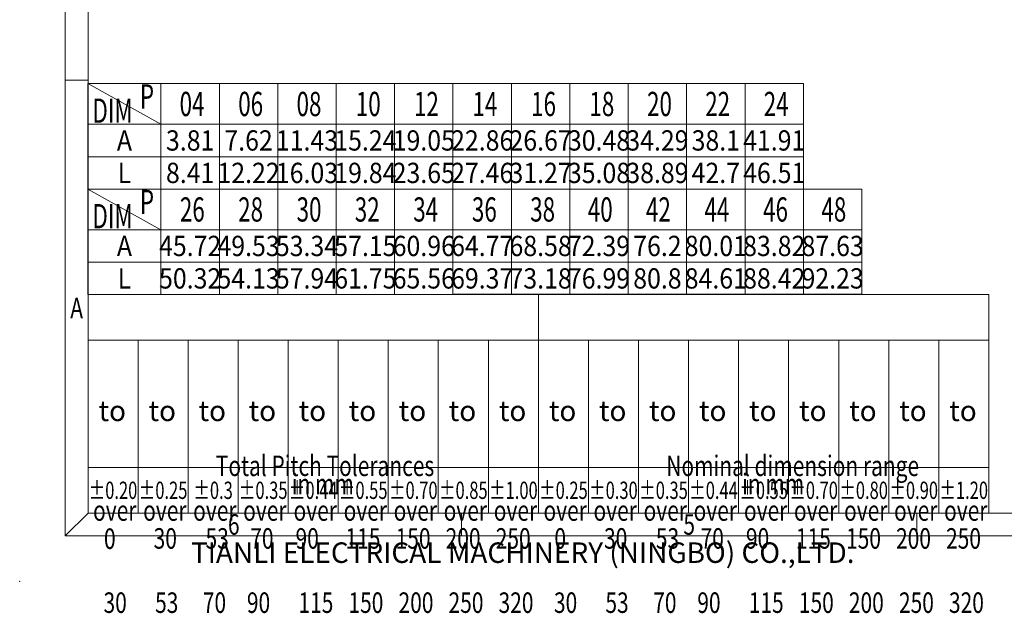
# Model space of a CAD drawing. Units: millimetres. Extents: x 3881 to 4178, y -1946 to -1732.
# Drawn here: x 3881 to 3989, y -1946 to -1881 of the extents above; entities that cross this region are included whole.
import ezdxf
from ezdxf.enums import TextEntityAlignment as Align

# ---------------------------------------------------------------- set-up
doc = ezdxf.new("R2010")
doc.units = ezdxf.units.MM
doc.layers.add('dim', color=31, linetype='Continuous', lineweight=9)
doc.layers.add('from', color=7, linetype='Continuous', lineweight=13)
doc.styles.add('BOM', font='gbenor.shx', dxfattribs={"width": 0.75, "oblique": 5.000002, "bigfont": 'gbcbig.shx'})
doc.styles.add('iso-2021', font='iso.shx', dxfattribs={"width": 0.8, "oblique": 5, "height": 2.5})
doc.styles.add('romantic', font='romantic.ttf')
doc.styles.add('TXT', font='txt.shx', dxfattribs={"bigfont": 'gbcbig.shx'})

# ---------------------------------------------------------------- blocks, each defined once
blk = doc.blocks.new('对外图框')
at = {"layer": 'from', "color": 7, "lineweight": 9}
for p, q in [((1332.07, 991.41), (1332.07, 791.41)), ((1334.57, 988.91), (1334.57, 793.91)), ((1334.56, 841.41), (1332.07, 841.41)), ((1334.57, 817.88), (1433.46, 817.88)), ((1334.57, 817.88), (1334.57, 793.91)), ((1384.01, 793.91), (1384.01, 817.88)), ((1433.46, 793.91), (1433.46, 817.88)), ((1334.57, 812.89), (1433.46, 812.89)), ((1340.06, 793.91), (1340.06, 812.89)), ((1345.55, 793.91), (1345.55, 812.89)), ((1351.05, 793.91), (1351.05, 812.89)), ((1356.54, 793.91), (1356.54, 812.89)), ((1362.04, 793.91), (1362.04, 812.89)), ((1367.53, 793.91), (1367.53, 812.89)), ((1373.02, 793.91), (1373.02, 812.89)), ((1378.52, 793.91), (1378.52, 812.89)), ((1389.51, 793.91), (1389.51, 812.89)), ((1395, 793.91), (1395, 812.89)), ((1400.49, 793.91), (1400.49, 812.89)), ((1405.99, 793.91), (1405.99, 812.89)), ((1411.48, 793.91), (1411.48, 812.89)), ((1416.98, 793.91), (1416.98, 812.89)), ((1422.47, 793.91), (1422.47, 812.89)), ((1427.97, 793.91), (1427.97, 812.89)), ((1433.46, 798.9), (1334.57, 798.9)), ((1332.07, 791.41), (1334.57, 793.91)), ((1334.57, 793.91), (1616.57, 793.91)), ((1375.57, 793.91), (1375.57, 791.41)), ((1425.57, 793.91), (1425.57, 791.41)), ((1332.07, 791.41), (1619.07, 791.41))]:
    blk.add_line(p, q, dxfattribs=at)
at = {"layer": 'from', "color": 7}
for p, q in [((1334.57, 861.61), (1334.57, 793.91)), ((1334.57, 793.91), (1371.75, 793.91)), ((1371.75, 793.91), (1407.43, 793.91))]:
    blk.add_line(p, q, dxfattribs=at)
at = {"layer": 'from', "color": 7, "lineweight": 9}
blk.add_point((1327.07, 786.41), dxfattribs=at)
at = {"color": 123, "style": 'BOM'}
blk.add_text('TIANLI ELECTRICAL MACHINERY (NINGBO) CO.,LTD. ', height=2.25, dxfattribs=at).set_placement((1345.87, 788.44))
at = {"layer": 'from', "color": 123, "lineweight": 9, "style": 'BOM', "width": 0.75}
for s, p in [('A', (1333.32, 816.41)), ('6', (1350.57, 792.66)), ('5', (1400.57, 792.66))]:
    blk.add_text(s, height=2.25, dxfattribs=at).set_placement(p, align=Align.MIDDLE_CENTER)
at = {"layer": 'from', "color": 123, "style": 'BOM'}
for p in [(1335.72, 804.01), (1341.21, 804.01), (1346.7, 804.01), (1352.2, 804.01), (1357.69, 804.01), (1363.19, 804.01), (1368.68, 804.01), (1374.17, 804.01), (1379.67, 804.01), (1385.16, 804.01), (1390.66, 804.01), (1396.15, 804.01), (1401.64, 804.01), (1407.14, 804.01), (1412.63, 804.01), (1418.13, 804.01), (1423.62, 804.01), (1429.12, 804.01)]:
    blk.add_text('to', height=2.25, dxfattribs=at).set_placement(p)
at = {"layer": 'from', "color": 123, "lineweight": 9, "style": 'BOM', "width": 0.75}
for s, p in [('Total Pitch Tolerances', (1348.6, 797.27)), ('Nominal dimension range', (1398.05, 797.27)), ('in mm', (1356.94, 795.28)), ('in mm', (1406.38, 795.28)), ('over      ', (1335.12, 792.36)), ('over      ', (1340.62, 792.36)), ('over      ', (1346.11, 792.36)), ('over      ', (1351.6, 792.36)), ('over      ', (1357.13, 792.36)), ('over      ', (1362.63, 792.36)), ('over      ', (1368.12, 792.36)), ('over      ', (1373.61, 792.36)), ('over      ', (1379.11, 792.36)), ('over      ', (1384.57, 792.36)), ('over      ', (1390.06, 792.36)), ('over      ', (1395.56, 792.36)), ('over      ', (1401.05, 792.36)), ('over      ', (1406.58, 792.36)), ('over      ', (1412.07, 792.36)), ('over      ', (1417.57, 792.36)), ('over      ', (1423.06, 792.36)), ('over      ', (1428.55, 792.36)), ('0', (1336.32, 789.27)), ('30', (1341.77, 789.3)), ('53', (1347.47, 789.3)), ('70', (1352.38, 789.3)), ('90', (1357.35, 789.3)), ('115', (1362.84, 789.3)), ('150', (1368.34, 789.3)), ('200', (1373.83, 789.3)), ('250', (1379.33, 789.3)), ('0', (1385.77, 789.3)), ('30', (1391.22, 789.3)), ('53', (1396.91, 789.3)), ('70', (1401.82, 789.3)), ('90', (1406.8, 789.3)), ('115', (1412.29, 789.3)), ('150', (1417.79, 789.3)), ('200', (1423.28, 789.3)), ('250', (1428.77, 789.3)), ('30', (1336.27, 782.25)), ('53', (1341.93, 782.25)), ('70', (1347.17, 782.25)), ('90', (1352.01, 782.25)), ('115', (1357.67, 782.25)), ('150', (1363.16, 782.25)), ('200', (1368.66, 782.25)), ('250', (1374.15, 782.25)), ('320', (1379.64, 782.25)), ('30', (1385.72, 782.25)), ('53', (1391.37, 782.25)), ('70', (1396.62, 782.25)), ('90', (1401.46, 782.25)), ('115', (1407.11, 782.25)), ('150', (1412.61, 782.25)), ('200', (1418.1, 782.25)), ('250', (1423.6, 782.25)), ('320', (1429.09, 782.25))]:
    blk.add_text(s, height=2.25, dxfattribs=at).set_placement(p, align=Align.BOTTOM_LEFT)
at = {"layer": 'from', "color": 123, "lineweight": 9, "char_height": 1.9, "width": 4.6833, "attachment_point": 5, "style": 'iso-2021'}
for s, insert in [('{\\Q0;\\W0.7;%%P0.20}', (1337.31, 796.41)), ('{\\Q0;\\W0.7;%%P0.25}', (1342.81, 796.41)), ('{\\Q0;\\W0.7;%%P0.3}', (1348.3, 796.41)), ('{\\Q0;\\W0.7;%%P0.35}', (1353.8, 796.41)), ('{\\Q0;\\W0.7;%%P0.44}', (1359.29, 796.41)), ('{\\Q0;\\W0.7;%%P0.55}', (1364.78, 796.41)), ('{\\Q0;\\W0.7;%%P0.70}', (1370.28, 796.41)), ('{\\Q0;\\W0.7;%%P0.85}', (1375.77, 796.41)), ('{\\Q0;\\W0.7;%%P1.00}', (1381.27, 796.41)), ('{\\Q0;\\W0.7;%%P0.25}', (1386.76, 796.41)), ('{\\Q0;\\W0.7;%%P0.30}', (1392.25, 796.41)), ('{\\Q0;\\W0.7;%%P0.35}', (1397.75, 796.41)), ('{\\Q0;\\W0.7;%%P0.44}', (1403.24, 796.41)), ('{\\Q0;\\W0.7;%%P0.55}', (1408.74, 796.41)), ('{\\Q0;\\W0.7;%%P0.70}', (1414.23, 796.41)), ('{\\Q0;\\W0.7;%%P0.80}', (1419.72, 796.41)), ('{\\Q0;\\W0.7;%%P0.90}', (1425.22, 796.41)), ('{\\Q0;\\W0.7;%%P1.20}', (1430.71, 796.41))]:
    blk.add_mtext(s, dxfattribs=dict(at, insert=insert))
at = {"layer": 'from', "color": 123, "lineweight": 9, "style": 'BOM', "width": 0.75}
for tag, p, height in [('TL02', (1341.48, 984.91), 3), ('MM', (1581.01, 815.23), 2.5), ('1', (1611.57, 815.03), 2.5), ('1:1', (1581.01, 810.24), 2.5), ('TL-02-NAME-ASM.', (1577.33, 795.17), 2.5)]:
    blk.add_attdef(tag, p, '', height=height, dxfattribs=at)
at = {"layer": 'from', "color": 123, "lineweight": 9, "style": 'TXT'}
blk.add_attdef('唐麒贸', text='', height=3, dxfattribs=at).set_placement((1525.34, 816.39), align=Align.MIDDLE_CENTER)
at = {"layer": 'from', "color": 123, "lineweight": 9, "style": 'BOM'}
blk.add_attdef('DWG.DATE', text='', height=3, dxfattribs=at).set_placement((1544.32, 816.39), align=Align.MIDDLE_LEFT)
at = {"layer": 'from', "color": 123, "lineweight": 9, "style": 'BOM', "width": 0.75}
blk.add_attdef('1', text='', height=2.5, dxfattribs=at).set_placement((1609.56, 815.03), align=Align.RIGHT)
at = {"layer": 'from', "color": 123, "lineweight": 30, "style": 'romantic', "flags": 12}
blk.add_attdef('TLB-100-XP-XC', text='', height=3, dxfattribs=at).set_placement((1596.22, 803.98), align=Align.MIDDLE_CENTER)

msp = doc.modelspace()

# ---------------------------------------------------------------- linework, layer by layer
msp.add_line((3973.695, -1910.884), (3928.808, -1910.884))
at = {"layer": 'dim', "color": 7}
for p, q in [((3967.283, -1887.728), (3888.73, -1887.728)), ((3888.73, -1887.728), (3888.73, -1899.306)), ((3896.745, -1892.181), (3888.73, -1887.728)), ((3967.289, -1887.728), (3888.736, -1887.728)), ((3896.745, -1887.73), (3896.745, -1899.306)), ((3903.158, -1887.73), (3903.158, -1899.306)), ((3909.57, -1887.73), (3909.57, -1899.306)), ((3915.983, -1887.73), (3915.983, -1899.306)), ((3922.395, -1887.73), (3922.395, -1899.306)), ((3928.808, -1887.73), (3928.808, -1899.306)), ((3935.22, -1887.73), (3935.22, -1899.306)), ((3941.633, -1887.73), (3941.633, -1899.306)), ((3948.045, -1887.728), (3948.045, -1899.308)), ((3948.045, -1887.728), (3948.045, -1899.304)), ((3954.458, -1887.728), (3954.458, -1899.304)), ((3960.87, -1887.728), (3960.87, -1899.304)), ((3967.283, -1887.728), (3967.283, -1899.304)), ((3967.283, -1892.181), (3888.73, -1892.181)), ((3967.283, -1895.744), (3888.73, -1895.744)), ((3973.695, -1899.308), (3888.73, -1899.306)), ((3941.633, -1899.306), (3888.73, -1899.306)), ((3888.73, -1899.306), (3888.73, -1910.884)), ((3896.745, -1903.759), (3888.73, -1899.306)), ((3896.745, -1899.308), (3896.745, -1910.884)), ((3903.158, -1899.308), (3903.158, -1910.884)), ((3909.57, -1899.308), (3909.57, -1910.884)), ((3915.983, -1899.308), (3915.983, -1910.884)), ((3922.395, -1899.308), (3922.395, -1910.884)), ((3928.808, -1899.308), (3928.808, -1910.884)), ((3935.22, -1899.308), (3935.22, -1910.884)), ((3941.633, -1899.308), (3941.633, -1910.884)), ((3948.045, -1899.309), (3948.045, -1910.886)), ((3954.458, -1899.309), (3954.458, -1910.886)), ((3960.87, -1899.309), (3960.87, -1910.886)), ((3967.283, -1899.309), (3967.283, -1910.886)), ((3973.695, -1899.309), (3973.695, -1910.886)), ((3948.045, -1903.759), (3888.73, -1903.759)), ((3973.695, -1903.761), (3928.808, -1903.761)), ((3948.045, -1907.322), (3888.73, -1907.322)), ((3973.695, -1907.323), (3928.808, -1907.323)), ((3948.045, -1910.884), (3888.73, -1910.884)), ((3948.045, -1910.885), (3888.73, -1910.884))]:
    msp.add_line(p, q, dxfattribs=at)

# ---------------------------------------------------------------- block references
at = {"layer": 'dim'}
msp.add_blockref('对外图框', (2554.171, -2728.768), dxfattribs=at)

# ---------------------------------------------------------------- texts
at = {"layer": 'dim', "color": 31, "style": 'BOM', "oblique": 4.50217, "width": 0.677578}
for s, height, p in [('P', 2.662, (3894.431, -1890.458)), ('DIM', 2.6617, (3889.224, -1892.025)), ('04', 2.6617, (3898.794, -1891.291)), ('06', 2.6617, (3905.232, -1891.291)), ('08', 2.6617, (3911.633, -1891.291)), ('10', 2.6617, (3918.142, -1891.291)), ('12', 2.6617, (3924.528, -1891.291)), ('14', 2.6617, (3930.949, -1891.291)), ('16', 2.6617, (3937.387, -1891.291)), ('18', 2.6617, (3943.788, -1891.29)), ('20', 2.6617, (3950.116, -1891.291)), ('22', 2.6617, (3956.502, -1891.291)), ('24', 2.6617, (3962.923, -1891.291)), ('P', 2.662, (3894.431, -1902.036)), ('26', 2.6617, (3898.823, -1902.869)), ('28', 2.6617, (3905.224, -1902.869)), ('30', 2.6617, (3911.641, -1902.869)), ('32', 2.6617, (3918.027, -1902.869)), ('34', 2.6617, (3924.448, -1902.869)), ('36', 2.6617, (3930.885, -1902.869)), ('38', 2.6617, (3937.287, -1902.869)), ('40', 2.6617, (3943.61, -1902.869)), ('42', 2.6617, (3949.996, -1902.869)), ('44', 2.6617, (3956.418, -1902.869)), ('46', 2.6617, (3962.855, -1902.869)), ('48', 2.6617, (3969.257, -1902.869)), ('DIM', 2.6617, (3889.224, -1903.603))]:
    msp.add_text(s, height=height, dxfattribs=at).set_placement(p)
at = {"layer": 'dim', "color": 123, "style": 'BOM', "width": 0.9}
for tag, p in [('3.81', (3899.952, -1893.963)), ('7.62', (3906.364, -1893.963)), ('11.43', (3912.777, -1893.963)), ('15.24', (3919.189, -1893.963)), ('19.05', (3925.602, -1893.963)), ('22.86', (3932.014, -1893.963)), ('26.67', (3938.427, -1893.963)), ('30.48', (3944.839, -1893.961)), ('34.29', (3951.252, -1893.961)), ('38.1', (3957.664, -1893.961)), ('41.91', (3964.077, -1893.961)), ('8.41', (3899.952, -1897.525)), ('12.22', (3906.364, -1897.525)), ('16.03', (3912.777, -1897.525)), ('19.84', (3919.189, -1897.525)), ('23.65', (3925.602, -1897.525)), ('27.46', (3932.014, -1897.525)), ('31.27', (3938.427, -1897.525)), ('35.08', (3944.839, -1897.524)), ('38.89', (3951.252, -1897.523)), ('42.7', (3957.664, -1897.523)), ('46.51', (3964.077, -1897.523)), ('45.72', (3899.952, -1905.541)), ('49.53', (3906.364, -1905.541)), ('53.34', (3912.777, -1905.541)), ('57.15', (3919.189, -1905.541)), ('60.96', (3925.602, -1905.541)), ('64.77', (3932.014, -1905.541)), ('68.58', (3938.427, -1905.541)), ('72.39', (3944.839, -1905.541)), ('76.2', (3951.252, -1905.541)), ('80.01', (3957.664, -1905.541)), ('83.82', (3964.077, -1905.541)), ('87.63', (3970.489, -1905.541)), ('50.32', (3899.952, -1909.103)), ('54.13', (3906.364, -1909.103)), ('57.94', (3912.777, -1909.103)), ('61.75', (3919.189, -1909.103)), ('65.56', (3925.602, -1909.103)), ('69.37', (3932.014, -1909.103)), ('73.18', (3938.427, -1909.103)), ('76.99', (3944.839, -1909.103)), ('80.8', (3951.252, -1909.103)), ('84.61', (3957.664, -1909.103)), ('88.42', (3964.077, -1909.103)), ('92.23', (3970.489, -1909.103))]:
    msp.add_attdef(tag, text='1', height=2.227, dxfattribs=at).set_placement(p, align=Align.MIDDLE_CENTER)
at = {"layer": 'dim', "color": 31, "style": 'BOM', "width": 0.9}
for tag, text, p in [('A', 'A', (3892.737, -1893.963)), ('L', 'L', (3892.737, -1897.525)), ('A', 'A', (3892.737, -1905.541)), ('L', 'L', (3892.737, -1909.103))]:
    msp.add_attdef(tag, text=text, height=2.227, dxfattribs=at).set_placement(p, align=Align.MIDDLE_CENTER)

doc.saveas('drawing.dxf')
